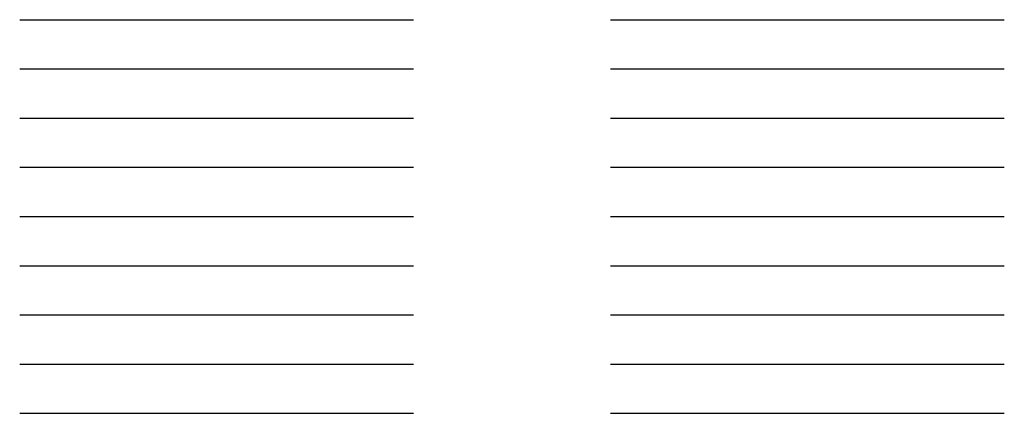
# Model space of a CAD drawing. Units: millimetres. Extents: x -123654 to 385880, y -160846 to 63155.
# Drawn here: x 6115 to 11115, y 11 to 2011 of the extents above; entities that cross this region are included whole.
import ezdxf

# ---------------------------------------------------------------- set-up
doc = ezdxf.new("R2010")
doc.units = ezdxf.units.MM
doc.header["$LTSCALE"] = 100
doc.header["$MEASUREMENT"] = 0
for name, color, linetype in [('I-Flor-Iden', 30, 'Continuous'), ('I-Flor-Patt', 8, 'Continuous'), ('I-Fur', 23, 'Continuous'), ('I-Fur-Iden', 30, 'Continuous'), ('I-Fur-Patt', 8, 'Continuous'), ('I-Light', 2, 'Continuous'), ('I-Light-Iden', 30, 'Continuous'), ('I-Light-Patt', 8, 'Continuous'), ('I-Partition', 3, 'Continuous'), ('I-Partition-Patt', 8, 'Continuous'), ('I-Symb', 30, 'Continuous'), ('I-Text-CN', 10, 'Continuous'), ('I-Text-EN', 2, 'Continuous'), ('I-Text-VN', 7, 'Continuous'), ('I-Tree', 86, 'Continuous'), ('I-Turf', 74, 'Continuous'), ('I-Wall', 7, 'Continuous'), ('I-Wall-Iden', 30, 'Continuous')]:
    doc.layers.add(name, color=color, linetype=linetype)

msp = doc.modelspace()

# ---------------------------------------------------------------- linework, layer by layer
at = {"layer": 'I-Flor-Iden'}
msp.add_line((6114.8769, 2011.2714), (8114.8769, 2011.2714), dxfattribs=at)
at = {"layer": 'I-Flor-Patt'}
msp.add_line((6114.8769, 1761.2714), (8114.8769, 1761.2714), dxfattribs=at)
at = {"layer": 'I-Fur'}
msp.add_line((6114.8769, 1511.2714), (8114.8769, 1511.2714), dxfattribs=at)
at = {"layer": 'I-Fur-Iden'}
msp.add_line((6114.8769, 1261.2714), (8114.8769, 1261.2714), dxfattribs=at)
at = {"layer": 'I-Fur-Patt'}
msp.add_line((6114.8769, 1011.2714), (8114.8769, 1011.2714), dxfattribs=at)
at = {"layer": 'I-Light'}
msp.add_line((6114.8769, 761.2714), (8114.8769, 761.2714), dxfattribs=at)
at = {"layer": 'I-Light-Iden'}
msp.add_line((6114.8769, 511.2714), (8114.8769, 511.2714), dxfattribs=at)
at = {"layer": 'I-Light-Patt'}
msp.add_line((6114.8769, 261.2714), (8114.8769, 261.2714), dxfattribs=at)
at = {"layer": 'I-Partition'}
msp.add_line((6114.8769, 11.2714), (8114.8769, 11.2714), dxfattribs=at)
at = {"layer": 'I-Partition-Patt'}
msp.add_line((9114.8769, 2011.2714), (11114.8769, 2011.2714), dxfattribs=at)
at = {"layer": 'I-Symb'}
msp.add_line((9114.8769, 1761.2714), (11114.8769, 1761.2714), dxfattribs=at)
at = {"layer": 'I-Text-CN'}
msp.add_line((9114.8769, 1511.2714), (11114.8769, 1511.2714), dxfattribs=at)
at = {"layer": 'I-Text-EN'}
msp.add_line((9114.8769, 1261.2714), (11114.8769, 1261.2714), dxfattribs=at)
at = {"layer": 'I-Text-VN'}
msp.add_line((9114.8769, 1011.2714), (11114.8769, 1011.2714), dxfattribs=at)
at = {"layer": 'I-Tree'}
msp.add_line((9114.8769, 761.2714), (11114.8769, 761.2714), dxfattribs=at)
at = {"layer": 'I-Turf'}
msp.add_line((9114.8769, 511.2714), (11114.8769, 511.2714), dxfattribs=at)
at = {"layer": 'I-Wall'}
msp.add_line((9114.8769, 261.2714), (11114.8769, 261.2714), dxfattribs=at)
at = {"layer": 'I-Wall-Iden'}
msp.add_line((9114.8769, 11.2714), (11114.8769, 11.2714), dxfattribs=at)

doc.saveas('drawing.dxf')
